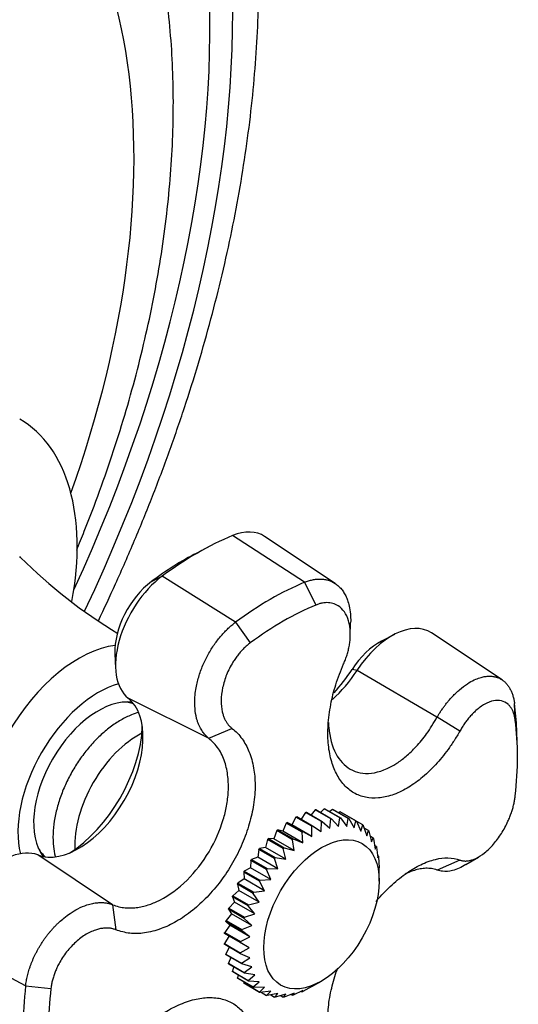
# Model space of a CAD drawing. Units: millimetres. Extents: x -241 to 1105, y 0 to 1165.
# Drawn here: x 1060 to 1105, y 135 to 224 of the extents above; entities that cross this region are included whole.
import ezdxf

# ---------------------------------------------------------------- set-up
doc = ezdxf.new("R2010")
doc.units = ezdxf.units.MM
for name, color, linetype in [('11362', 7, 'Continuous'), ('12906', 7, 'Continuous'), ('12924', 7, 'Continuous'), ('12925', 7, 'Continuous'), ('26912', 7, 'Continuous'), ('51289', 7, 'Continuous'), ('9720', 7, 'Continuous'), ('Défaut', 7, 'Continuous')]:
    doc.layers.add(name, color=color, linetype=linetype)

# ---------------------------------------------------------------- blocks, each defined once
blk = doc.blocks.new('SE1')
at = {"layer": '11362', "color": 7, "linetype": 'Continuous'}
for centre, start_param, end_param in [((1066.73, 154.87), 0.113916, 0.320334), ((1070.619, 152.625), 0.718297, 2.423296), ((1066.73, 154.87), 2.821259, 3.027677)]:
    blk.add_ellipse(centre, major_axis=(4, 6.928), ratio=0.57735, start_param=start_param, end_param=end_param, dxfattribs=at)
blk.add_open_spline([(1070.699, 161.243), (1070.486, 161.182), (1069.948, 160.995), (1069.09, 160.572), (1068.14, 159.94), (1067.221, 159.165), (1066.355, 158.266), (1065.559, 157.265), (1064.848, 156.181), (1064.234, 155.038), (1063.73, 153.855), (1063.346, 152.656), (1063.092, 151.461), (1062.977, 150.292), (1063.008, 149.239), (1063.113, 148.599), (1063.177, 148.322)], degree=3, knots=[0.4611222, 0.4611222, 0.4611222, 0.4611222, 0.4765116, 0.4998989, 0.5236367, 0.5474442, 0.5711909, 0.5948635, 0.6184868, 0.6421009, 0.6657458, 0.68946, 0.7132921, 0.7372843, 0.7614529, 0.7811245, 0.7811245, 0.7811245, 0.7811245], dxfattribs=at)
at = {"layer": '12906', "color": 7, "linetype": 'Continuous'}
for p, q in [((1085.648, 172.952), (1079.151, 177.15)), ((1088.409, 172.839), (1082.05, 177.075)), ((1077.115, 176.199), (1075.932, 175.584)), ((1071.852, 173.015), (1072.832, 173.502)), ((1079.425, 169.359), (1072.832, 173.502)), ((1085.648, 172.952), (1086.664, 170.907)), ((1079.425, 169.359), (1080.754, 167.494)), ((1089.76, 168.116), (1089.79, 169.323)), ((1103.426, 164.169), (1097.079, 168.398)), ((1093.739, 168.267), (1092.556, 167.652)), ((1068.573, 166.537), (1068.632, 165.205)), ((1090.364, 165.016), (1089.92, 165.114)), ((1097.564, 160.805), (1090.364, 165.016)), ((1077.008, 158.93), (1069.761, 162.521)), ((1104.608, 160.546), (1104.543, 162.043)), ((1099.627, 159.57), (1097.566, 160.803)), ((1077.01, 158.929), (1079.109, 159.808)), ((1104.794, 158.343), (1104.739, 159.723)), ((1068.356, 143.938), (1061.62, 148.421)), ((1099.627, 147.962), (1097.566, 147.061)), ((1100.167, 147.547), (1101.292, 148.229)), ((1068.355, 143.938), (1068.644, 141.682)), ((1060.53, 136.632), (1053.646, 140.27)), ((1060.53, 136.632), (1062.809, 136.414))]:
    blk.add_line(p, q, dxfattribs=at)
for centre, major_axis, start_param, end_param in [((1078.467, 171.163), (-3.458, -5.99), 3.104526, 3.786529), ((1075.992, 149.523), (15.958, 27.64), 0.644937, 0.92586), ((1074.862, 150.176), (15.2, 26.327), 0.735583, 0.92586), ((1073.517, 168.306), (3.458, 5.99), 0.92586, 3.051179), ((1072.387, 168.958), (-2.7, -4.677), 4.067452, 5.547603), ((1082.537, 145.745), (15.716, 27.22), 0.644937, 0.92586), ((1083.709, 145.068), (14.925, 25.851), 0.644937, 0.92586), ((1093.495, 162.487), (-3.458, -5.99), 3.104526, 4.621976), ((1092.365, 163.139), (-2.7, -4.677), 3.877175, 4.621976), ((1086.662, 168.005), (4.087, 7.079), 4.188178, 4.621976), ((1085.532, 168.657), (4.845, 8.392), 4.342944, 4.621976), ((1065.321, 155.684), (4.087, 7.079), 3.232006, 6.192772), ((1082.537, 145.745), (15.716, 27.22), -0.740183, -0.644937), ((1083.709, 145.068), (14.925, 25.851), 5.357326, 5.638249), ((1064.191, 156.336), (-4.845, -8.392), 0.825835, 2.315758), ((1058.488, 142.275), (3.458, 5.99), 0.090413, 2.215733), ((1082.537, 145.745), (-15.716, -27.22), 5.357326, 5.638249), ((1083.709, 145.068), (-14.925, -25.851), 5.357326, 5.638249)]:
    blk.add_ellipse(centre, major_axis=major_axis, ratio=0.57735, start_param=start_param, end_param=end_param, dxfattribs=at)
for points, knots in [([(1085.648, 172.952), (1085.708, 172.975), (1085.828, 173.023), (1086.007, 173.084), (1086.187, 173.136), (1086.368, 173.178), (1086.548, 173.211), (1086.728, 173.233), (1086.907, 173.246), (1087.085, 173.247), (1087.261, 173.237), (1087.435, 173.217), (1087.607, 173.184), (1087.775, 173.14), (1087.94, 173.084), (1088.101, 173.015), (1088.258, 172.934), (1088.41, 172.841), (1088.556, 172.735), (1088.697, 172.616), (1088.831, 172.484), (1088.959, 172.34), (1089.079, 172.183), (1089.192, 172.013), (1089.296, 171.831), (1089.422, 171.575), (1089.57, 171.194), (1089.716, 170.624), (1089.792, 169.981), (1089.797, 169.519), (1089.79, 169.321)], [0, 0, 0, 0, 0.0187163, 0.0376174, 0.0567035, 0.0759744, 0.0954303, 0.1150711, 0.1348969, 0.1549076, 0.1751031, 0.1954836, 0.2160488, 0.2367989, 0.2577338, 0.2788534, 0.3001577, 0.3216466, 0.34332, 0.3651779, 0.3872203, 0.4094469, 0.4318578, 0.4544529, 0.477232, 0.5001951, 0.5451639, 0.6018149, 0.6701261, 0.7197933, 0.7197933, 0.7197933, 0.7197933]), ([(1089.162, 165.612), (1089.191, 165.679), (1089.249, 165.813), (1089.329, 166.018), (1089.403, 166.223), (1089.471, 166.431), (1089.532, 166.641), (1089.587, 166.853), (1089.635, 167.066), (1089.675, 167.281), (1089.709, 167.499), (1089.735, 167.718), (1089.777, 168.234), (1089.751, 169.033), (1089.474, 169.95), (1088.993, 170.652), (1088.475, 170.97), (1088.058, 171.087), (1087.795, 171.122), (1087.523, 171.122), (1087.243, 171.087), (1086.956, 171.018), (1086.761, 170.944), (1086.664, 170.907)], [0, 0, 0, 0, 0.02204, 0.044068, 0.066133, 0.088282, 0.110569, 0.133047, 0.15577, 0.178795, 0.202179, 0.225979, 0.250254, 0.372857, 0.499992, 0.624176, 0.74929, 0.791504, 0.833272, 0.874802, 0.916298, 0.957966, 1, 1, 1, 1]), ([(1077.008, 158.93), (1076.969, 158.963), (1076.883, 159.033), (1076.758, 159.153), (1076.63, 159.291), (1076.503, 159.451), (1076.378, 159.633), (1076.258, 159.839), (1076.144, 160.072), (1076.039, 160.332), (1075.946, 160.621), (1075.83, 161.097), (1075.748, 161.755), (1075.759, 162.564), (1075.841, 163.267), (1075.961, 163.876), (1076.106, 164.426), (1076.28, 164.959), (1076.483, 165.478), (1076.712, 165.981), (1076.963, 166.464), (1077.233, 166.924), (1077.519, 167.359), (1077.819, 167.767), (1078.129, 168.147), (1078.447, 168.497), (1078.77, 168.816), (1079.096, 169.106), (1079.316, 169.275), (1079.425, 169.359)], [0, 0, 0, 0, 0.01873, 0.038865, 0.060405, 0.083351, 0.107704, 0.133465, 0.160633, 0.189211, 0.219198, 0.250595, 0.329948, 0.397986, 0.454681, 0.500014, 0.542526, 0.584364, 0.625529, 0.666018, 0.705833, 0.744971, 0.783434, 0.82122, 0.85833, 0.894763, 0.930518, 0.965598, 1, 1, 1, 1]), ([(1080.754, 167.494), (1080.705, 167.458), (1080.608, 167.384), (1080.464, 167.265), (1080.323, 167.141), (1080.185, 167.01), (1080.049, 166.873), (1079.917, 166.729), (1079.787, 166.58), (1079.661, 166.426), (1079.538, 166.265), (1079.419, 166.099), (1079.303, 165.928), (1079.006, 165.462), (1078.591, 164.648), (1078.23, 163.46), (1078.09, 162.304), (1078.179, 161.484), (1078.324, 160.966), (1078.439, 160.67), (1078.576, 160.408), (1078.733, 160.177), (1078.91, 159.974), (1079.042, 159.863), (1079.109, 159.808)], [0, 0, 0, 0, 0.021003, 0.041895, 0.0627, 0.083442, 0.104147, 0.12484, 0.145548, 0.166297, 0.187112, 0.208019, 0.229046, 0.250217, 0.375536, 0.499953, 0.626853, 0.749258, 0.793422, 0.836179, 0.877883, 0.918874, 0.959478, 1, 1, 1, 1]), ([(1099.627, 159.57), (1099.454, 159.276), (1099.117, 158.7), (1098.567, 157.905), (1098.007, 157.183), (1097.202, 156.262), (1096.16, 155.275), (1094.835, 154.35), (1093.548, 153.76), (1092.283, 153.494), (1091.115, 153.55), (1090.056, 153.944), (1089.166, 154.674), (1088.479, 155.687), (1087.987, 156.965), (1087.738, 158.441), (1087.727, 160.136), (1087.962, 161.902), (1088.42, 163.779), (1088.909, 164.986), (1089.162, 165.612)], [0, 0, 0, 0, 0.033074, 0.064771, 0.095376, 0.125143, 0.191254, 0.250141, 0.315158, 0.375083, 0.43751, 0.49995, 0.562392, 0.624822, 0.684723, 0.749723, 0.808612, 0.874701, 0.935109, 1, 1, 1, 1]), ([(1097.564, 160.805), (1097.61, 160.876), (1097.7, 161.027), (1097.846, 161.256), (1098.007, 161.496), (1098.183, 161.745), (1098.377, 162.001), (1098.587, 162.262), (1098.814, 162.524), (1099.059, 162.786), (1099.32, 163.045), (1099.736, 163.419), (1100.277, 163.825), (1100.893, 164.169), (1101.397, 164.365), (1101.813, 164.467), (1102.174, 164.508), (1102.509, 164.5), (1102.822, 164.446), (1103.111, 164.349), (1103.375, 164.212), (1103.613, 164.037), (1103.824, 163.829), (1104.009, 163.589), (1104.168, 163.323), (1104.3, 163.032), (1104.407, 162.72), (1104.49, 162.393), (1104.525, 162.159), (1104.543, 162.043)], [0, 0, 0, 0, 0.01873, 0.038865, 0.060405, 0.083351, 0.107704, 0.133465, 0.160633, 0.189211, 0.219198, 0.250595, 0.329948, 0.397986, 0.454681, 0.500014, 0.542526, 0.584364, 0.625529, 0.666018, 0.705833, 0.744971, 0.783434, 0.82122, 0.85833, 0.894763, 0.930518, 0.965598, 1, 1, 1, 1]), ([(1104.608, 160.546), (1104.601, 160.598), (1104.586, 160.702), (1104.557, 160.851), (1104.522, 160.994), (1104.481, 161.13), (1104.435, 161.26), (1104.383, 161.383), (1104.326, 161.499), (1104.263, 161.609), (1104.195, 161.711), (1104.121, 161.807), (1104.042, 161.895), (1103.819, 162.109), (1103.389, 162.34), (1102.662, 162.337), (1101.869, 162.04), (1101.232, 161.569), (1100.793, 161.149), (1100.53, 160.865), (1100.282, 160.564), (1100.049, 160.247), (1099.829, 159.916), (1099.694, 159.685), (1099.627, 159.57)], [0, 0, 0, 0, 0.021003, 0.041895, 0.0627, 0.083442, 0.104147, 0.12484, 0.145548, 0.166297, 0.187112, 0.208019, 0.229046, 0.250217, 0.375536, 0.499953, 0.626853, 0.749258, 0.793422, 0.836179, 0.877883, 0.918874, 0.959478, 1, 1, 1, 1]), ([(1087.791, 160.347), (1087.797, 160.195), (1087.862, 159.132), (1088.324, 157.421), (1089.694, 155.944), (1091.642, 155.565), (1093.466, 156.281), (1094.819, 157.298), (1095.726, 158.173), (1096.692, 159.337), (1097.265, 160.297), (1097.564, 160.805)], [0.2303601, 0.2303601, 0.2303601, 0.2303601, 0.2511334, 0.3786923, 0.5003655, 0.6290784, 0.7647287, 0.8130004, 0.8683168, 0.930658, 0.9999891, 0.9999891, 0.9999891, 0.9999891]), ([(1079.109, 159.808), (1079.277, 159.666), (1079.607, 159.388), (1080.02, 158.88), (1080.366, 158.327), (1080.761, 157.485), (1081.095, 156.314), (1081.233, 154.692), (1081.101, 152.995), (1080.698, 151.201), (1080.066, 149.425), (1079.196, 147.678), (1078.118, 146.049), (1076.897, 144.613), (1075.545, 143.366), (1074.142, 142.403), (1072.668, 141.71), (1071.257, 141.358), (1069.861, 141.299), (1069.059, 141.551), (1068.644, 141.682)], [0, 0, 0, 0, 0.033074, 0.064771, 0.095376, 0.125143, 0.191254, 0.250141, 0.315158, 0.375083, 0.43751, 0.49995, 0.562392, 0.624822, 0.684723, 0.749723, 0.808612, 0.874701, 0.935109, 1, 1, 1, 1]), ([(1068.356, 143.938), (1068.542, 143.871), (1068.908, 143.739), (1069.487, 143.651), (1070.059, 143.635), (1070.619, 143.688), (1071.158, 143.796), (1071.672, 143.948), (1072.156, 144.134), (1073.308, 144.672), (1075.112, 146.003), (1077.141, 148.615), (1078.21, 151.023), (1078.653, 152.855), (1078.809, 154.162), (1078.775, 155.514), (1078.494, 156.833), (1077.938, 158.056), (1077.327, 158.631), (1077.008, 158.93)], [0, 0, 0, 0, 0.035554, 0.06936, 0.101417, 0.131721, 0.16027, 0.187063, 0.212098, 0.235372, 0.365851, 0.492941, 0.616674, 0.667456, 0.723496, 0.784784, 0.851309, 0.923054, 1, 1, 1, 1]), ([(1099.627, 147.962), (1099.663, 147.949), (1099.735, 147.923), (1099.849, 147.897), (1099.967, 147.879), (1100.089, 147.871), (1100.215, 147.873), (1100.345, 147.885), (1100.48, 147.908), (1100.62, 147.942), (1100.764, 147.986), (1100.912, 148.042), (1101.271, 148.201), (1101.867, 148.575), (1102.66, 149.352), (1103.387, 150.327), (1103.85, 151.193), (1104.121, 151.831), (1104.263, 152.217), (1104.384, 152.6), (1104.482, 152.98), (1104.56, 153.356), (1104.592, 153.6), (1104.608, 153.722)], [0, 0, 0, 0, 0.02204, 0.044068, 0.066133, 0.088282, 0.110569, 0.133047, 0.15577, 0.178795, 0.202179, 0.225979, 0.250254, 0.372857, 0.499992, 0.624176, 0.74929, 0.791504, 0.833272, 0.874802, 0.916298, 0.957966, 1, 1, 1, 1]), ([(1092.066, 144.214), (1092.146, 144.309), (1092.616, 144.854), (1093.543, 145.805), (1094.829, 146.835), (1096.155, 147.614), (1097.401, 148.062), (1098.608, 148.23), (1099.279, 148.053), (1099.627, 147.962)], [0.6123732, 0.6123732, 0.6123732, 0.6123732, 0.6248224, 0.6847229, 0.749723, 0.8086122, 0.8747007, 0.9351091, 1, 1, 1, 1]), ([(1097.567, 147.061), (1097.405, 147.11), (1097.09, 147.205), (1096.575, 147.228), (1096.058, 147.173), (1095.547, 147.045), (1095.095, 146.879), (1094.814, 146.749), (1094.701, 146.692)], [0, 0, 0, 0, 0.0380991, 0.0742856, 0.1085562, 0.1409081, 0.1713385, 0.1915903, 0.1915903, 0.1915903, 0.1915903]), ([(1100.167, 147.546), (1099.758, 147.296), (1099.024, 146.977), (1098.156, 146.892), (1097.732, 147.014), (1097.567, 147.061)], [0.6863345, 0.6863345, 0.6863345, 0.6863345, 0.8215375, 0.9302894, 1, 1, 1, 1]), ([(1060.53, 136.632), (1060.54, 136.706), (1060.558, 136.855), (1060.596, 137.082), (1060.641, 137.313), (1060.694, 137.549), (1060.756, 137.787), (1060.826, 138.029), (1060.905, 138.274), (1060.993, 138.522), (1061.089, 138.771), (1061.194, 139.021), (1061.308, 139.273), (1061.431, 139.525), (1061.562, 139.777), (1061.702, 140.028), (1061.85, 140.278), (1062.007, 140.526), (1062.172, 140.772), (1062.345, 141.014), (1062.526, 141.253), (1062.715, 141.486), (1062.911, 141.715), (1063.115, 141.938), (1063.325, 142.154), (1063.61, 142.429), (1064.013, 142.781), (1064.58, 143.203), (1065.278, 143.619), (1065.961, 143.907), (1066.559, 144.066), (1067.022, 144.131), (1067.431, 144.139), (1067.786, 144.102), (1068.091, 144.035), (1068.271, 143.969), (1068.356, 143.938)], [0, 0, 0, 0, 0.018716, 0.037617, 0.056703, 0.075974, 0.09543, 0.115071, 0.134897, 0.154908, 0.175103, 0.195484, 0.216049, 0.236799, 0.257734, 0.278853, 0.300158, 0.321647, 0.34332, 0.365178, 0.38722, 0.409447, 0.431858, 0.454453, 0.477232, 0.500195, 0.545164, 0.601815, 0.670126, 0.750071, 0.801783, 0.849469, 0.89313, 0.932771, 0.968393, 1, 1, 1, 1]), ([(1068.644, 141.682), (1068.6, 141.699), (1068.513, 141.733), (1068.376, 141.773), (1068.235, 141.804), (1068.089, 141.826), (1067.938, 141.838), (1067.782, 141.841), (1067.621, 141.833), (1067.455, 141.815), (1067.283, 141.786), (1067.106, 141.746), (1066.68, 141.627), (1065.975, 141.316), (1065.043, 140.619), (1064.194, 139.714), (1063.66, 138.889), (1063.35, 138.274), (1063.188, 137.9), (1063.052, 137.525), (1062.943, 137.151), (1062.859, 136.779), (1062.826, 136.536), (1062.809, 136.414)], [0, 0, 0, 0, 0.02204, 0.044068, 0.066133, 0.088282, 0.110569, 0.133047, 0.15577, 0.178795, 0.202179, 0.225979, 0.250254, 0.372857, 0.499992, 0.624176, 0.74929, 0.791504, 0.833272, 0.874802, 0.916298, 0.957966, 1, 1, 1, 1]), ([(1089.162, 129.836), (1089.028, 129.957), (1088.766, 130.196), (1088.45, 130.648), (1088.196, 131.148), (1087.922, 131.92), (1087.728, 133.011), (1087.737, 134.547), (1087.986, 136.176), (1088.347, 137.457), (1088.584, 138.139), (1088.627, 138.259)], [0, 0, 0, 0, 0.0330742, 0.0647708, 0.0953764, 0.1251434, 0.1912539, 0.2501406, 0.3151584, 0.3750833, 0.3878257, 0.3878257, 0.3878257, 0.3878257]), ([(1068.644, 130.073), (1068.851, 130.348), (1069.256, 130.884), (1069.903, 131.623), (1070.555, 132.292), (1071.481, 133.143), (1072.663, 134.049), (1074.136, 134.889), (1075.539, 135.412), (1076.892, 135.627), (1078.114, 135.54), (1079.192, 135.135), (1080.064, 134.416), (1080.697, 133.433), (1081.1, 132.207), (1081.233, 130.798), (1081.096, 129.188), (1080.696, 127.518), (1080.048, 125.75), (1079.429, 124.618), (1079.109, 124.031)], [0, 0, 0, 0, 0.033074, 0.064771, 0.095376, 0.125143, 0.191254, 0.250141, 0.315158, 0.375083, 0.43751, 0.49995, 0.562392, 0.624822, 0.684723, 0.749723, 0.808612, 0.874701, 0.935109, 1, 1, 1, 1])]:
    blk.add_open_spline(points, degree=3, knots=knots, dxfattribs=at)
at = {"layer": '12924', "color": 7, "linetype": 'Continuous'}
for p, q in [((1086.588, 152.482), (1086.226, 152.021)), ((1088.002, 151.666), (1086.588, 152.482)), ((1086.661, 152.497), (1088.075, 151.68)), ((1087.4, 152.579), (1087.09, 152.249)), ((1088.814, 151.762), (1087.4, 152.579)), ((1087.468, 152.58), (1088.882, 151.763)), ((1088.158, 152.518), (1087.928, 152.314)), ((1089.573, 151.702), (1088.158, 152.518)), ((1088.222, 152.505), (1089.636, 151.689)), ((1084.871, 151.828), (1084.487, 151.13)), ((1086.285, 151.011), (1084.871, 151.828)), ((1084.947, 151.869), (1086.361, 151.052)), ((1085.74, 152.23), (1085.348, 151.638)), ((1087.154, 151.414), (1085.74, 152.23)), ((1085.815, 152.258), (1087.229, 151.442)), ((1087.931, 150.814), (1088.002, 151.666)), ((1088.075, 151.68), (1088.706, 150.971)), ((1088.706, 150.971), (1088.814, 151.762)), ((1088.85, 152.301), (1088.727, 152.213)), ((1090.264, 151.485), (1088.85, 152.301)), ((1088.882, 151.763), (1089.439, 150.981)), ((1088.906, 152.275), (1090.32, 151.459)), ((1089.439, 150.981), (1089.573, 151.702)), ((1089.636, 151.689), (1090.116, 150.845)), ((1083.675, 150.563), (1083.214, 150.67)), ((1083.214, 150.67), (1084.628, 149.854)), ((1083.999, 151.283), (1083.675, 150.563)), ((1085.413, 150.467), (1083.999, 151.283)), ((1084.487, 151.13), (1084.074, 151.336)), ((1084.074, 151.336), (1085.489, 150.52)), ((1086.312, 150.076), (1084.487, 151.13)), ((1086.312, 150.076), (1086.285, 151.011)), ((1086.361, 151.052), (1087.127, 150.514)), ((1087.127, 150.514), (1087.154, 151.414)), ((1087.229, 151.442), (1087.931, 150.814)), ((1090.116, 150.845), (1090.264, 151.485)), ((1090.32, 151.459), (1090.722, 150.565)), ((1090.874, 151.116), (1090.334, 151.428)), ((1090.722, 150.565), (1090.874, 151.116)), ((1090.923, 151.077), (1091.246, 150.146)), ((1091.392, 150.603), (1091.011, 150.823)), ((1082.311, 149.81), (1082.128, 149.089)), ((1083.725, 148.994), (1082.311, 149.81)), ((1082.884, 149.879), (1082.382, 149.884)), ((1082.382, 149.884), (1083.796, 149.068)), ((1083.14, 150.606), (1082.884, 149.879)), ((1084.709, 148.825), (1082.884, 149.879)), ((1084.554, 149.79), (1083.14, 150.606)), ((1085.501, 149.509), (1083.675, 150.563)), ((1084.709, 148.825), (1084.554, 149.79)), ((1084.628, 149.854), (1085.501, 149.509)), ((1085.501, 149.509), (1085.413, 150.467)), ((1085.489, 150.52), (1086.312, 150.076)), ((1091.246, 150.146), (1091.392, 150.603)), ((1091.432, 150.552), (1091.678, 149.597)), ((1091.806, 149.955), (1091.547, 150.105)), ((1091.678, 149.597), (1091.806, 149.955)), ((1091.837, 149.893), (1092.01, 148.928)), ((1081.529, 148.911), (1081.421, 148.21)), ((1082.943, 148.095), (1081.529, 148.911)), ((1082.128, 149.089), (1081.595, 148.993)), ((1081.595, 148.993), (1083.009, 148.177)), ((1083.953, 148.035), (1082.128, 149.089)), ((1083.953, 148.035), (1083.725, 148.994)), ((1083.796, 149.068), (1084.709, 148.825)), ((1092.11, 149.185), (1091.947, 149.279)), ((1092.01, 148.928), (1092.11, 149.185)), ((1092.131, 149.113), (1092.235, 148.152)), ((1081.421, 148.21), (1080.868, 148.015)), ((1080.868, 148.015), (1082.282, 147.199)), ((1083.247, 147.156), (1081.421, 148.21)), ((1083.247, 147.156), (1082.943, 148.095)), ((1083.009, 148.177), (1083.953, 148.035)), ((1092.296, 148.308), (1092.213, 148.357)), ((1092.235, 148.152), (1092.296, 148.308)), ((1092.307, 148.227), (1092.349, 147.285)), ((1080.778, 147.259), (1080.216, 146.968)), ((1080.808, 147.926), (1080.778, 147.259)), ((1082.604, 146.205), (1080.778, 147.259)), ((1082.222, 147.11), (1080.808, 147.926)), ((1082.604, 146.205), (1082.222, 147.11)), ((1082.282, 147.199), (1083.247, 147.156)), ((1092.363, 147.341), (1092.346, 147.351)), ((1092.349, 147.285), (1092.363, 147.341)), ((1092.363, 146.073), (1092.363, 147.297)), ((1080.212, 146.255), (1079.65, 145.874)), ((1080.163, 146.875), (1080.212, 146.255)), ((1081.577, 146.058), (1080.163, 146.875)), ((1082.037, 145.201), (1080.212, 146.255)), ((1080.216, 146.968), (1081.63, 146.152)), ((1081.63, 146.152), (1082.604, 146.205)), ((1079.606, 145.777), (1079.732, 145.216)), ((1081.02, 144.96), (1079.606, 145.777)), ((1079.65, 145.874), (1081.065, 145.057)), ((1082.037, 145.201), (1081.577, 146.058)), ((1079.147, 144.654), (1079.349, 144.163)), ((1080.562, 143.838), (1079.147, 144.654)), ((1079.732, 145.216), (1079.183, 144.752)), ((1079.183, 144.752), (1080.597, 143.936)), ((1081.558, 144.162), (1079.732, 145.216)), ((1081.558, 144.162), (1081.02, 144.96)), ((1081.065, 145.057), (1082.037, 145.201)), ((1078.797, 143.528), (1079.07, 143.117)), ((1080.211, 142.712), (1078.797, 143.528)), ((1079.349, 144.163), (1078.823, 143.626)), ((1078.823, 143.626), (1080.238, 142.81)), ((1081.175, 143.109), (1079.349, 144.163)), ((1081.175, 143.109), (1080.562, 143.838)), ((1080.597, 143.936), (1081.558, 144.162)), ((1079.07, 143.117), (1078.578, 142.517)), ((1080.896, 142.063), (1079.07, 143.117)), ((1080.896, 142.063), (1080.211, 142.712)), ((1080.238, 142.81), (1081.175, 143.109)), ((1078.901, 142.098), (1078.451, 141.446)), ((1078.562, 142.422), (1078.901, 142.098)), ((1079.976, 141.605), (1078.562, 142.422)), ((1078.578, 142.517), (1079.992, 141.7)), ((1080.726, 141.044), (1078.901, 142.098)), ((1079.992, 141.7), (1080.896, 142.063)), ((1079.86, 140.539), (1078.445, 141.355)), ((1078.844, 141.125), (1078.445, 140.435)), ((1078.451, 141.446), (1079.865, 140.63)), ((1079.865, 140.63), (1080.726, 141.044)), ((1080.726, 141.044), (1079.976, 141.605)), ((1078.445, 140.435), (1079.86, 139.619)), ((1079.865, 139.534), (1078.451, 140.35)), ((1078.853, 140.118), (1078.562, 139.503)), ((1080.669, 140.071), (1079.86, 140.539)), ((1079.86, 139.619), (1080.669, 140.071)), ((1078.562, 139.503), (1079.976, 138.687)), ((1079.992, 138.61), (1078.578, 139.426)), ((1078.992, 139.187), (1078.797, 138.668)), ((1080.726, 139.165), (1079.865, 139.534)), ((1079.976, 138.687), (1080.726, 139.165)), ((1078.797, 138.668), (1080.211, 137.852)), ((1080.238, 137.784), (1078.823, 138.601)), ((1079.26, 138.349), (1079.147, 137.947)), ((1080.896, 138.341), (1079.992, 138.61)), ((1080.211, 137.852), (1080.896, 138.341)), ((1079.147, 137.947), (1080.562, 137.131)), ((1080.597, 137.074), (1079.183, 137.89)), ((1079.653, 137.619), (1079.606, 137.353)), ((1079.606, 137.353), (1081.02, 136.537)), ((1081.175, 137.617), (1080.238, 137.784)), ((1080.562, 137.131), (1081.175, 137.617)), ((1081.065, 136.492), (1079.65, 137.308)), ((1080.171, 137.008), (1080.163, 136.899)), ((1080.163, 136.899), (1081.577, 136.082)), ((1081.63, 136.05), (1080.216, 136.866)), ((1081.558, 137.007), (1080.597, 137.074)), ((1081.02, 136.537), (1081.558, 137.007)), ((1082.037, 136.522), (1081.065, 136.492)), ((1081.577, 136.082), (1082.037, 136.522)), ((1086.312, 136.582), (1085.489, 136.138)), ((1086.285, 136.565), (1086.312, 136.582)), ((1086.299, 136.571), (1087.166, 137.071)), ((1082.604, 136.171), (1081.63, 136.05)), ((1081.727, 136.062), (1082.222, 135.776)), ((1082.222, 135.776), (1082.604, 136.171)), ((1083.247, 135.962), (1082.282, 135.756)), ((1082.596, 135.823), (1082.943, 135.623)), ((1082.943, 135.623), (1083.247, 135.962)), ((1083.953, 135.899), (1083.009, 135.617)), ((1083.493, 135.762), (1083.725, 135.627)), ((1083.725, 135.627), (1083.953, 135.899)), ((1084.709, 135.983), (1083.796, 135.635)), ((1084.413, 135.87), (1084.554, 135.788)), ((1084.554, 135.788), (1084.709, 135.983)), ((1085.501, 136.212), (1084.628, 135.81)), ((1085.347, 136.141), (1085.413, 136.103)), ((1085.413, 136.103), (1085.501, 136.212))]:
    blk.add_line(p, q, dxfattribs=at)
for centre in [(1093.536, 139.394), (1094.951, 138.577)]:
    blk.add_arc(centre, 15.324, 150.37586, 150.77895, dxfattribs=at)
blk.add_ellipse((1087.166, 143.072), major_axis=(3.675, 6.365), ratio=0.57735, dxfattribs=at)
for points in [[(1086.588, 152.482), (1086.625, 152.49), (1086.661, 152.497)], [(1087.4, 152.579), (1087.434, 152.58), (1087.468, 152.58)], [(1088.158, 152.518), (1088.19, 152.512), (1088.222, 152.505)], [(1084.871, 151.828), (1084.909, 151.849), (1084.947, 151.869)], [(1085.74, 152.23), (1085.777, 152.245), (1085.815, 152.258)], [(1088.002, 151.666), (1088.039, 151.673), (1088.075, 151.68)], [(1088.814, 151.762), (1088.848, 151.763), (1088.882, 151.763)], [(1088.85, 152.301), (1088.878, 152.289), (1088.906, 152.275)], [(1089.573, 151.702), (1089.604, 151.696), (1089.636, 151.689)], [(1083.14, 150.606), (1083.177, 150.638), (1083.214, 150.67)], [(1083.999, 151.283), (1084.037, 151.31), (1084.074, 151.336)], [(1086.285, 151.011), (1086.323, 151.032), (1086.361, 151.052)], [(1087.154, 151.414), (1087.192, 151.428), (1087.229, 151.442)], [(1090.264, 151.485), (1090.292, 151.472), (1090.32, 151.459)], [(1090.874, 151.116), (1090.899, 151.097), (1090.923, 151.077)], [(1082.311, 149.81), (1082.346, 149.847), (1082.382, 149.884)], [(1084.554, 149.79), (1084.591, 149.822), (1084.628, 149.854)], [(1085.413, 150.467), (1085.451, 150.493), (1085.489, 150.52)], [(1091.392, 150.603), (1091.412, 150.578), (1091.432, 150.552)], [(1091.806, 149.955), (1091.822, 149.924), (1091.837, 149.893)], [(1081.529, 148.911), (1081.562, 148.952), (1081.595, 148.993)], [(1083.725, 148.994), (1083.761, 149.031), (1083.796, 149.068)], [(1092.11, 149.185), (1092.12, 149.149), (1092.131, 149.113)], [(1080.808, 147.926), (1080.838, 147.971), (1080.868, 148.015)], [(1082.943, 148.095), (1082.976, 148.136), (1083.009, 148.177)], [(1092.296, 148.308), (1092.302, 148.268), (1092.307, 148.227)], [(1082.222, 147.11), (1082.252, 147.154), (1082.282, 147.199)], [(1092.363, 147.341), (1092.363, 147.297), (1092.363, 147.253)], [(1079.606, 145.777), (1079.628, 145.825), (1079.65, 145.874)], [(1079.147, 144.654), (1079.165, 144.703), (1079.183, 144.752)], [(1081.02, 144.96), (1081.042, 145.009), (1081.065, 145.057)], [(1078.797, 143.528), (1078.81, 143.577), (1078.823, 143.626)], [(1080.562, 143.838), (1080.579, 143.887), (1080.597, 143.936)], [(1080.211, 142.712), (1080.224, 142.761), (1080.238, 142.81)], [(1078.562, 142.422), (1078.569, 142.469), (1078.578, 142.517)], [(1078.445, 141.355), (1078.448, 141.401), (1078.451, 141.446)], [(1079.976, 141.605), (1079.984, 141.653), (1079.992, 141.7)], [(1078.451, 140.35), (1078.448, 140.393), (1078.445, 140.435)], [(1079.86, 140.539), (1079.862, 140.584), (1079.865, 140.63)], [(1078.578, 139.426), (1078.569, 139.464), (1078.562, 139.503)], [(1079.865, 139.534), (1079.862, 139.576), (1079.86, 139.619)], [(1078.823, 138.601), (1078.81, 138.634), (1078.797, 138.668)], [(1079.992, 138.61), (1079.984, 138.648), (1079.976, 138.687)], [(1079.183, 137.89), (1079.165, 137.918), (1079.147, 137.947)], [(1079.65, 137.308), (1079.628, 137.33), (1079.606, 137.353)], [(1080.238, 137.784), (1080.224, 137.818), (1080.211, 137.852)], [(1080.216, 136.866), (1080.189, 136.882), (1080.163, 136.899)], [(1080.597, 137.074), (1080.579, 137.102), (1080.562, 137.131)], [(1081.065, 136.492), (1081.042, 136.514), (1081.02, 136.537)], [(1081.63, 136.05), (1081.603, 136.066), (1081.577, 136.082)], [(1082.282, 135.756), (1082.252, 135.766), (1082.222, 135.776)], [(1083.009, 135.617), (1082.976, 135.62), (1082.943, 135.623)], [(1083.796, 135.635), (1083.761, 135.631), (1083.725, 135.627)], [(1084.628, 135.81), (1084.591, 135.799), (1084.554, 135.788)], [(1085.489, 136.138), (1085.451, 136.12), (1085.413, 136.103)]]:
    blk.add_open_spline(points, degree=2, dxfattribs=at)
at = {"layer": '12925', "color": 7, "linetype": 'Continuous'}
blk.add_line((1060.071, 175.193), (1060.003, 175.261), dxfattribs=at)
blk.add_arc((1093.071, 208.437), 46.842, 225.21168, 238.85337, dxfattribs=at)
for centre, major_axis, start_param, end_param in [((1065.316, 155.687), (6.375, 11.042), 0.413251, 2.728342), ((1067.084, 154.666), (5.125, 8.877), 0.533942, 2.60765), ((1067.084, 154.666), (4.125, 7.145), 0.237296, 2.904297)]:
    blk.add_ellipse(centre, major_axis=major_axis, ratio=0.57735, start_param=start_param, end_param=end_param, dxfattribs=at)
at = {"layer": '26912', "color": 7, "linetype": 'Continuous'}
for centre, major_axis, start_param in [((1013.061, 185.856), (46.75, 80.973), 4.851352), ((1013.061, 185.856), (45.3, 78.462), 4.869088), ((1019.778, 181.978), (35.717, 61.864), 5.018872)]:
    blk.add_ellipse(centre, major_axis=major_axis, ratio=0.57735, start_param=start_param, end_param=6.283185, dxfattribs=at)
for points, knots in [([(1067.079, 169.492), (1067.607, 170.591), (1068.73, 172.999), (1070.366, 176.737), (1071.979, 180.702), (1073.475, 184.683), (1074.852, 188.674), (1076.107, 192.667), (1077.238, 196.657), (1078.242, 200.635), (1079.117, 204.596), (1079.861, 208.532), (1080.471, 212.438), (1080.946, 216.305), (1081.284, 220.129), (1081.483, 223.901), (1081.541, 227.615), (1081.459, 231.264), (1081.234, 234.841), (1080.865, 238.339), (1080.353, 241.75), (1079.696, 245.067), (1078.897, 248.283), (1077.955, 251.388), (1076.873, 254.376), (1075.652, 257.239), (1074.298, 259.971), (1072.812, 262.564), (1071.2, 265.012), (1069.468, 267.312), (1067.619, 269.458), (1065.661, 271.446), (1063.593, 273.281), (1061.442, 274.933), (1059.568, 276.207), (1058.51, 276.799), (1058.135, 277.009)], [0.3857234, 0.3857234, 0.3857234, 0.3857234, 0.4014356, 0.4200314, 0.4386345, 0.4572466, 0.4758694, 0.4945044, 0.5131532, 0.5318171, 0.5504974, 0.569195, 0.5879108, 0.6066448, 0.6253968, 0.6441657, 0.6629493, 0.6817444, 0.7005461, 0.7193453, 0.7381323, 0.7568954, 0.7756204, 0.7942912, 0.8128902, 0.8313991, 0.8498009, 0.8680804, 0.8862269, 0.9042347, 0.9221045, 0.9398438, 0.9574667, 0.9749929, 0.9924472, 1, 1, 1, 1]), ([(1065.128, 175.854), (1065.361, 176.416), (1066.079, 178.182), (1067.215, 181.162), (1068.474, 184.798), (1069.608, 188.443), (1070.616, 192.089), (1071.493, 195.729), (1072.236, 199.358), (1072.843, 202.967), (1073.31, 206.549), (1073.636, 210.098), (1073.816, 213.607), (1073.848, 217.064), (1073.73, 220.471), (1073.46, 223.788), (1073.044, 227.033), (1072.683, 228.917), (1072.474, 229.986)], [0.564148, 0.564148, 0.564148, 0.564148, 0.5772936, 0.6053281, 0.6333957, 0.661502, 0.6896523, 0.7178512, 0.7461025, 0.774409, 0.8027713, 0.8311879, 0.859654, 0.8881605, 0.9166929, 0.9452235, 0.9737197, 1, 1, 1, 1])]:
    blk.add_open_spline(points, degree=3, knots=knots, dxfattribs=at)
at = {"layer": '51289', "color": 7, "linetype": 'Continuous'}
blk.add_ellipse((1047.497, 165.975), major_axis=(12.5, 21.651), ratio=0.57735, start_param=5.265687, end_param=6.283185, dxfattribs=at)
at = {"layer": '9720', "color": 7, "linetype": 'Continuous'}
for p, q in [((1070.16, 162.128), (1070.076, 162.176)), ((1062.076, 148.32), (1062.16, 148.271))]:
    blk.add_line(p, q, dxfattribs=at)
for start_param, end_param in [(0.113916, 0.320334), (2.821259, 3.027677)]:
    blk.add_ellipse((1066.73, 154.87), major_axis=(4, 6.928), ratio=0.57735, start_param=start_param, end_param=end_param, dxfattribs=at)

msp = doc.modelspace()

# ---------------------------------------------------------------- block references
at = {"layer": 'Défaut'}
msp.add_blockref('SE1', (0, 0), dxfattribs=at)

doc.saveas('drawing.dxf')
